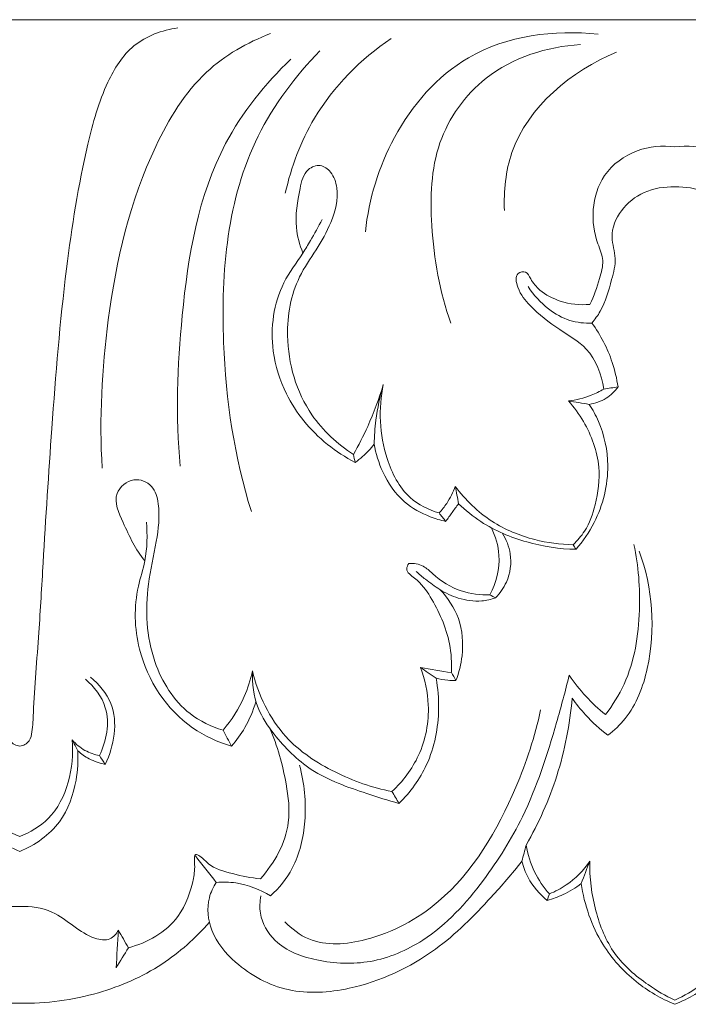
# Model space of a CAD drawing. Units: millimetres. Extents: x -2132 to 451, y -737 to 303.
# Drawn here: x -976 to -937, y -97 to -39 of the extents above; entities that cross this region are included whole.
import ezdxf

# ---------------------------------------------------------------- set-up
doc = ezdxf.new("R2010")
doc.units = ezdxf.units.MM
doc.header["$MEASUREMENT"] = 0
doc.layers.get('0').update_dxf_attribs({"lineweight": 5})

msp = doc.modelspace()

# ---------------------------------------------------------------- linework, layer by layer
for q in [(-1014.279, -38.705), (-860.433, -38.705)]:
    msp.add_line((-937.356, -38.705), q)
for points, knots in [([(-975.817, -81.377), (-975.922, -81.37), (-976.141, -81.315), (-976.453, -81.031), (-976.584, -80.343), (-976.659, -78.235), (-976.948, -74.912), (-977.259, -69.348), (-977.714, -62.215), (-978.375, -53.987), (-979.462, -47.162), (-980.68, -42.697), (-982.365, -39.969), (-984.184, -39.317), (-985.102, -39.191)], [0, 0, 0, 0, 0.267288, 0.551883, 1.011162, 1.948176, 5.886267, 9.302618, 15.90499, 23.751455, 29.951693, 33.145651, 35.339489, 37.690244, 37.690244, 37.690244, 37.690244]), ([(-966.533, -39.191), (-967.451, -39.317), (-969.269, -39.969), (-970.955, -42.697), (-972.173, -47.162), (-973.259, -53.987), (-973.92, -62.215), (-974.376, -69.348), (-974.687, -74.912), (-974.976, -78.235), (-975.051, -80.343), (-975.182, -81.031), (-975.494, -81.315), (-975.712, -81.37), (-975.817, -81.377)], [-37.690244, -37.690244, -37.690244, -37.690244, -35.339489, -33.145651, -29.951693, -23.751455, -15.90499, -9.302618, -5.886267, -1.948176, -1.011162, -0.551883, -0.267288, 0, 0, 0, 0]), ([(-955.524, -51.159), (-955.316, -49.237), (-954.105, -45.253), (-949.525, -39.929), (-944.424, -39.273), (-941.865, -39.564)], [0, 0, 0, 0, 4.836088, 10.197122, 16.731112, 16.731112, 16.731112, 16.731112]), ([(-970.976, -65.057), (-971.147, -62.151), (-970.824, -55.69), (-968.936, -47.62), (-965.349, -41.691), (-962.46, -40.041), (-961.1, -39.523)], [0, 0, 0, 0, 7.281173, 16.089871, 20.518364, 24.203506, 24.203506, 24.203506, 24.203506]), ([(-960.224, -48.897), (-959.884, -47.357), (-958.543, -43.772), (-955.801, -41.015), (-954.011, -39.806)], [0, 0, 0, 0, 3.946447, 9.400617, 9.400617, 9.400617, 9.400617]), ([(-950.507, -56.532), (-951.162, -54.7), (-951.781, -51.157), (-951.63, -45.874), (-948.451, -41.409), (-944.854, -40.283), (-942.9, -40.17)], [0, 0, 0, 0, 4.874637, 8.936384, 12.843834, 17.80771, 17.80771, 17.80771, 17.80771]), ([(-966.396, -64.936), (-966.664, -61.999), (-966.445, -55.595), (-964.983, -46.901), (-961.402, -42.47), (-959.905, -41.018)], [0, 0, 0, 0, 7.376593, 16.068099, 21.323137, 21.323137, 21.323137, 21.323137]), ([(-962.215, -67.602), (-963.219, -64.402), (-964.323, -57.021), (-963.431, -47.028), (-959.625, -42.01), (-958.193, -40.533)], [0, 0, 0, 0, 8.399543, 18.64848, 23.828731, 23.828731, 23.828731, 23.828731]), ([(-947.361, -49.907), (-947.402, -48.766), (-947.025, -44.652), (-943.397, -41.696), (-940.79, -40.614)], [0, 0, 0, 0, 2.853267, 10.000395, 10.000395, 10.000395, 10.000395]), ([(-937.356, -46.173), (-938.089, -46.081), (-939.681, -46.218), (-941.623, -47.632), (-942.309, -49.838), (-942.041, -51.563), (-941.469, -52.859), (-941.825, -54.104), (-942.099, -54.947), (-942.346, -55.432)], [0, 0, 0, 0, 1.874792, 3.901086, 5.662124, 7.355316, 8.206154, 9.092367, 10.456371, 10.456371, 10.456371, 10.456371]), ([(-937.356, -46.173), (-936.622, -46.081), (-935.03, -46.218), (-933.089, -47.632), (-932.402, -49.838), (-932.671, -51.563), (-933.242, -52.859), (-932.887, -54.104), (-932.612, -54.947), (-932.365, -55.432)], [0, 0, 0, 0, 1.874792, 3.901086, 5.662124, 7.355316, 8.206154, 9.092367, 10.456371, 10.456371, 10.456371, 10.456371]), ([(-956.224, -64.242), (-957.168, -63.636), (-959.252, -61.725), (-960.406, -57.727), (-959.786, -54.226), (-958.403, -52.245), (-957.442, -50.596), (-957.036, -48.932), (-957.429, -47.687), (-958.155, -47.142), (-959.117, -47.517), (-959.452, -49.014), (-959.735, -50.659), (-959.386, -51.934), (-959.195, -52.414)], [0, 0, 0, 0, 2.83315, 6.896154, 9.825835, 11.387281, 12.91899, 14.634434, 15.459953, 16.065695, 16.688182, 17.700244, 19.618006, 20.911425, 20.911425, 20.911425, 20.911425]), ([(-942.225, -56.523), (-942.045, -56.307), (-941.484, -55.54), (-941.137, -54.21), (-940.724, -52.725), (-941.23, -51.354), (-940.59, -49.798), (-939.178, -48.711), (-937.967, -48.502), (-937.356, -48.528)], [0, 0, 0, 0, 0.707126, 2.361227, 3.414527, 4.464346, 5.840997, 7.272951, 8.82457, 8.82457, 8.82457, 8.82457]), ([(-932.486, -56.523), (-932.666, -56.307), (-933.228, -55.54), (-933.575, -54.21), (-933.987, -52.725), (-933.481, -51.354), (-934.122, -49.798), (-935.533, -48.711), (-936.745, -48.502), (-937.356, -48.528)], [0, 0, 0, 0, 0.707126, 2.361227, 3.414527, 4.464346, 5.840997, 7.272951, 8.82457, 8.82457, 8.82457, 8.82457]), ([(-958.063, -50.439), (-958.281, -50.86), (-958.65, -51.524), (-959.395, -52.767), (-960.821, -54.621), (-961.228, -57.745), (-960.549, -59.896), (-960.16, -60.678)], [0, 0, 0, 0, 1.191157, 1.90489, 3.639952, 7.020802, 9.21226, 9.21226, 9.21226, 9.21226]), ([(-942.346, -55.432), (-942.927, -55.482), (-943.98, -55.366), (-945.201, -54.741), (-945.777, -54.07), (-946.038, -53.437), (-946.792, -53.595), (-946.56, -54.692), (-945.695, -55.743), (-944.232, -56.906), (-942.237, -58.006), (-941.663, -59.558), (-941.527, -60.402)], [10.456371, 10.456371, 10.456371, 10.456371, 11.93462, 13.081509, 13.800083, 14.2048, 14.585306, 15.250597, 16.338279, 18.221078, 19.848107, 21.98814, 21.98814, 21.98814, 21.98814]), ([(-945.97, -54.385), (-945.649, -54.884), (-944.908, -55.685), (-943.585, -56.453), (-942.657, -56.547), (-942.225, -56.523)], [-3.789841, -3.789841, -3.789841, -3.789841, -2.29963, -1.097083, 0, 0, 0, 0]), ([(-940.693, -60.277), (-940.764, -59.789), (-941.075, -58.455), (-941.717, -57.225), (-942.225, -56.523)], [0, 0, 0, 0, 1.234262, 3.411567, 3.411567, 3.411567, 3.411567]), ([(-954.471, -60.13), (-954.722, -60.971), (-955.244, -62.376), (-955.92, -63.707), (-956.224, -64.242)], [0, 0, 0, 0, 2.19745, 3.74065, 3.74065, 3.74065, 3.74065]), ([(-955.008, -63.634), (-954.997, -63.168), (-954.909, -61.985), (-954.669, -60.82), (-954.471, -60.13)], [6.049918, 6.049918, 6.049918, 6.049918, 7.216828, 9.012067, 9.012067, 9.012067, 9.012067]), ([(-954.471, -60.13), (-954.772, -61.554), (-954.65, -63.993), (-953.242, -66.792), (-951.811, -67.501), (-951.194, -67.683)], [9.012067, 9.012067, 9.012067, 9.012067, 12.652833, 14.865351, 16.495623, 16.495623, 16.495623, 16.495623]), ([(-960.16, -60.678), (-959.873, -61.242), (-958.833, -62.883), (-957.267, -64.12), (-956.123, -64.712)], [9.21226, 9.21226, 9.21226, 9.21226, 10.799876, 14.059291, 14.059291, 14.059291, 14.059291]), ([(-941.527, -60.402), (-941.762, -60.543), (-942.424, -60.873), (-943.149, -61.05), (-943.608, -61.1)], [21.98814, 21.98814, 21.98814, 21.98814, 22.682248, 23.85185, 23.85185, 23.85185, 23.85185]), ([(-942.382, -61.302), (-942.034, -61.249), (-941.378, -61.023), (-940.882, -60.537), (-940.693, -60.277)], [24.901905, 24.901905, 24.901905, 24.901905, 25.79408, 26.601638, 26.601638, 26.601638, 26.601638]), ([(-943.608, -61.1), (-943.273, -61.472), (-942.426, -62.639), (-941.637, -64.775), (-941.923, -67.037), (-942.477, -68.615), (-943.076, -69.307), (-943.329, -69.545)], [0, 0, 0, 0, 1.258264, 3.615866, 5.46766, 6.859811, 7.734574, 7.734574, 7.734574, 7.734574]), ([(-943.157, -69.818), (-942.742, -69.342), (-941.734, -67.861), (-941.059, -65.161), (-941.57, -62.731), (-942.175, -61.618), (-942.382, -61.302)], [8.004967, 8.004967, 8.004967, 8.004967, 9.594154, 12.466277, 14.680532, 15.629727, 15.629727, 15.629727, 15.629727]), ([(-956.123, -64.712), (-955.972, -64.605), (-955.565, -64.284), (-955.21, -63.9), (-955.008, -63.634)], [4.14171, 4.14171, 4.14171, 4.14171, 4.60869, 5.447476, 5.447476, 5.447476, 5.447476]), ([(-950.802, -68.175), (-951.113, -68.109), (-951.973, -67.848), (-953.433, -67.054), (-954.523, -65.443), (-954.914, -64.194), (-955.008, -63.634)], [0.52713, 0.52713, 0.52713, 0.52713, 1.333378, 2.801258, 4.629162, 6.049918, 6.049918, 6.049918, 6.049918]), ([(-963.88, -80.44), (-964.571, -80.234), (-966.382, -79.378), (-968.32, -76.228), (-968.502, -72.504), (-967.775, -69.478), (-967.537, -67.534), (-967.935, -66.007), (-969.194, -65.5), (-970.498, -66.619), (-969.585, -68.583), (-969.025, -69.83), (-968.473, -70.494)], [0, 0, 0, 0, 1.828062, 4.918317, 8.714741, 10.842852, 12.702252, 13.610614, 14.539979, 15.604733, 17.047815, 19.220352, 19.220352, 19.220352, 19.220352]), ([(-950.244, -66.12), (-950.374, -66.47), (-950.654, -67.024), (-951.033, -67.506), (-951.194, -67.683)], [0, 0, 0, 0, 0.93585, 1.537484, 1.537484, 1.537484, 1.537484]), ([(-943.329, -69.545), (-944.084, -69.535), (-945.751, -69.31), (-948.251, -68.287), (-949.654, -66.916), (-950.244, -66.12)], [0, 0, 0, 0, 1.914756, 4.231069, 6.721132, 6.721132, 6.721132, 6.721132]), ([(-950.802, -68.175), (-950.682, -68.003), (-950.434, -67.657), (-950.182, -67.314), (-950.054, -67.141)], [0, 0, 0, 0, 0.527358, 1.069372, 1.069372, 1.069372, 1.069372]), ([(-950.054, -67.141), (-949.648, -67.531), (-948.438, -68.51), (-946.082, -69.503), (-944.131, -69.8), (-943.157, -69.818)], [7.587287, 7.587287, 7.587287, 7.587287, 9.00311, 11.486375, 13.957808, 13.957808, 13.957808, 13.957808]), ([(-963.379, -81.378), (-964.188, -81.141), (-966.685, -80.02), (-969.053, -76.396), (-969.129, -72.658), (-968.33, -70.276), (-968.317, -68.975), (-968.374, -68.217)], [0, 0, 0, 0, 2.135876, 6.801956, 9.878759, 11.16599, 13.06625, 13.06625, 13.06625, 13.06625]), ([(-948.124, -68.557), (-947.884, -69.057), (-947.488, -70.392), (-947.848, -71.787), (-948.21, -72.493)], [0, 0, 0, 0, 1.390976, 3.38102, 3.38102, 3.38102, 3.38102]), ([(-947.889, -72.671), (-947.625, -72.404), (-947.073, -71.626), (-946.873, -70.188), (-947.25, -69.245), (-947.476, -68.884)], [3.691112, 3.691112, 3.691112, 3.691112, 4.637682, 6.034683, 7.104071, 7.104071, 7.104071, 7.104071]), ([(-939.763, -69.538), (-939.489, -70.798), (-939.28, -73.573), (-939.835, -77.109), (-941.007, -78.973), (-941.434, -79.528)], [0, 0, 0, 0, 3.2268, 6.922967, 8.684143, 8.684143, 8.684143, 8.684143]), ([(-941.287, -80.741), (-940.914, -80.455), (-939.776, -79.387), (-938.378, -75.659), (-938.655, -72.079), (-939.452, -69.92)], [22.891841, 22.891841, 22.891841, 22.891841, 24.077829, 26.763772, 32.528545, 32.528545, 32.528545, 32.528545]), ([(-952.978, -70.648), (-953.04, -70.741), (-953.209, -71.112), (-952.345, -71.663), (-951.424, -72.974), (-950.531, -74.926), (-950.447, -76.498), (-950.472, -77.064)], [4.415186, 4.415186, 4.415186, 4.415186, 4.695774, 5.295489, 6.49492, 8.986023, 10.402785, 10.402785, 10.402785, 10.402785]), ([(-948.21, -72.493), (-948.778, -72.515), (-950.026, -72.36), (-951.289, -71.566), (-952.134, -70.712), (-952.69, -70.634), (-952.978, -70.648)], [0, 0, 0, 0, 1.440418, 3.099239, 3.681407, 4.415186, 4.415186, 4.415186, 4.415186]), ([(-952.536, -71.113), (-952.362, -71.275), (-951.921, -71.654), (-951.448, -71.993), (-951.16, -72.177)], [-1.464766, -1.464766, -1.464766, -1.464766, -0.865051, 0, 0, 0, 0]), ([(-951.16, -72.177), (-950.821, -72.392), (-950.028, -72.753), (-948.875, -72.934), (-948.148, -72.763), (-947.889, -72.671)], [0, 0, 0, 0, 1.013393, 2.185361, 2.88154, 2.88154, 2.88154, 2.88154]), ([(-950.209, -77.53), (-950.026, -77.063), (-949.731, -75.857), (-949.866, -73.873), (-950.686, -72.659), (-951.16, -72.177)], [10.849667, 10.849667, 10.849667, 10.849667, 12.106633, 13.930846, 15.633537, 15.633537, 15.633537, 15.633537]), ([(-952.29, -76.765), (-952.024, -77.462), (-951.645, -79.207), (-952.155, -81.902), (-953.32, -83.449), (-953.962, -84.046)], [0, 0, 0, 0, 1.869853, 4.38367, 6.592539, 6.592539, 6.592539, 6.592539]), ([(-971.964, -77.445), (-971.448, -77.89), (-970.361, -79.264), (-970.73, -81.089), (-971.135, -81.939)], [0, 0, 0, 0, 1.718279, 4.080008, 4.080008, 4.080008, 4.080008]), ([(-971.661, -77.322), (-971.162, -77.742), (-969.889, -79.229), (-970.278, -81.376), (-970.791, -82.452)], [0, 0, 0, 0, 1.645987, 4.635283, 4.635283, 4.635283, 4.635283]), ([(-962.154, -76.964), (-962.265, -77.481), (-962.663, -78.734), (-963.376, -79.852), (-963.88, -80.44)], [10.534216, 10.534216, 10.534216, 10.534216, 11.856507, 13.804094, 13.804094, 13.804094, 13.804094]), ([(-953.552, -84.744), (-954.187, -84.575), (-955.93, -84.006), (-958.675, -83.07), (-960.682, -81.038), (-962.008, -79.08), (-962.186, -77.692), (-962.154, -76.964)], [0, 0, 0, 0, 1.665257, 4.663866, 7.190781, 8.71211, 10.534216, 10.534216, 10.534216, 10.534216]), ([(-962.154, -76.964), (-961.808, -78.368), (-960.616, -80.898), (-957.361, -83.031), (-955.117, -83.824), (-953.962, -84.046)], [-9.595063, -9.595063, -9.595063, -9.595063, -5.975594, -2.984198, 0, 0, 0, 0]), ([(-943.564, -77.217), (-943.784, -78.15), (-944.554, -80.963), (-945.892, -85.176), (-948.61, -89.499), (-951.507, -92.712), (-955.143, -94.253), (-958.235, -94.124), (-960.756, -93.216), (-961.774, -91.485), (-961.721, -90.514), (-961.653, -90.183)], [11.328003, 11.328003, 11.328003, 11.328003, 13.724703, 18.639097, 22.299503, 26.503362, 29.308175, 31.969664, 34.245036, 35.764599, 36.610344, 36.610344, 36.610344, 36.610344]), ([(-951.373, -77.397), (-951.266, -77.982), (-951.125, -79.7), (-951.642, -82.395), (-952.89, -84.091), (-953.552, -84.744)], [-6.637886, -6.637886, -6.637886, -6.637886, -5.149927, -2.34224, 0, 0, 0, 0]), ([(-951.373, -77.397), (-951.147, -77.453), (-950.759, -77.519), (-950.368, -77.532), (-950.209, -77.53)], [2.4960422, 2.4960422, 2.4960422, 2.4960422, 3.0860737, 3.4881721, 3.4881721, 3.4881721, 3.4881721]), ([(-941.434, -79.528), (-941.841, -79.196), (-942.608, -78.474), (-943.266, -77.65), (-943.564, -77.217)], [8.684143, 8.684143, 8.684143, 8.684143, 10.007853, 11.328003, 11.328003, 11.328003, 11.328003]), ([(-946.088, -87.191), (-945.347, -85.906), (-944.102, -83.115), (-943.516, -80.106), (-943.384, -78.564)], [12.752306, 12.752306, 12.752306, 12.752306, 16.473816, 20.346433, 20.346433, 20.346433, 20.346433]), ([(-943.384, -78.564), (-943.143, -78.907), (-942.509, -79.699), (-941.757, -80.384), (-941.287, -80.741)], [20.346433, 20.346433, 20.346433, 20.346433, 21.400402, 22.891841, 22.891841, 22.891841, 22.891841]), ([(-961.961, -78.78), (-962.115, -79.305), (-962.506, -80.231), (-963.087, -81.042), (-963.379, -81.378)], [-2.489909, -2.489909, -2.489909, -2.489909, -1.119212, 0, 0, 0, 0]), ([(-960.261, -91.696), (-959.853, -92.115), (-958.442, -93.194), (-954.902, -92.872), (-950.062, -90.243), (-946.918, -84.885), (-945.565, -80.806), (-945.236, -79.245)], [0, 0, 0, 0, 1.472391, 4.285545, 8.338777, 15.134471, 19.126627, 19.126627, 19.126627, 19.126627]), ([(-961.145, -80.326), (-960.681, -81.363), (-960.183, -83.199), (-959.801, -86.361), (-960.862, -88.262), (-961.686, -89.169)], [0, 0, 0, 0, 2.849674, 4.737514, 7.823696, 7.823696, 7.823696, 7.823696]), ([(-975.817, -86.688), (-976.426, -86.441), (-978.455, -85.274), (-979.019, -82.623), (-978.902, -81.015)], [18.46523, 18.46523, 18.46523, 18.46523, 20.127454, 24.158665, 24.158665, 24.158665, 24.158665]), ([(-972.733, -81.015), (-972.616, -82.623), (-973.18, -85.274), (-975.208, -86.441), (-975.817, -86.688)], [12.771795, 12.771795, 12.771795, 12.771795, 16.803006, 18.46523, 18.46523, 18.46523, 18.46523]), ([(-971.135, -81.939), (-971.43, -81.882), (-972.03, -81.671), (-972.52, -81.259), (-972.733, -81.015)], [0, 0, 0, 0, 0.762972, 1.57788, 1.57788, 1.57788, 1.57788]), ([(-979.225, -81.652), (-979.261, -82.226), (-979.168, -83.682), (-978.339, -86.077), (-976.716, -87.197), (-975.817, -87.566)], [0, 0, 0, 0, 1.439589, 3.63478, 6.087492, 6.087492, 6.087492, 6.087492]), ([(-975.817, -87.566), (-974.919, -87.197), (-973.295, -86.077), (-972.467, -83.682), (-972.373, -82.226), (-972.409, -81.652)], [6.087492, 6.087492, 6.087492, 6.087492, 8.540204, 10.735395, 12.174984, 12.174984, 12.174984, 12.174984]), ([(-970.791, -82.452), (-971.12, -82.391), (-971.706, -82.193), (-972.207, -81.835), (-972.409, -81.652)], [4.597215, 4.597215, 4.597215, 4.597215, 5.44659, 6.134736, 6.134736, 6.134736, 6.134736]), ([(-961.096, -90.183), (-960.59, -89.716), (-959.525, -88.407), (-958.908, -85.643), (-959.098, -83.559), (-959.392, -82.503)], [2.803121, 2.803121, 2.803121, 2.803121, 4.538763, 6.935462, 9.678003, 9.678003, 9.678003, 9.678003]), ([(-944.724, -90.061), (-945.066, -89.672), (-945.672, -88.775), (-945.995, -87.735), (-946.088, -87.191)], [10.069734, 10.069734, 10.069734, 10.069734, 11.371033, 12.752306, 12.752306, 12.752306, 12.752306]), ([(-961.686, -89.169), (-962.24, -89.129), (-963.248, -88.904), (-964.608, -88.526), (-965.071, -87.924), (-965.599, -87.63), (-965.515, -88.48), (-965.642, -89.526), (-966.47, -91.933), (-968.334, -92.925), (-969.436, -93.225)], [7.823696, 7.823696, 7.823696, 7.823696, 9.231688, 10.518322, 11.087987, 11.311858, 11.690086, 12.495715, 14.508211, 17.403343, 17.403343, 17.403343, 17.403343]), ([(-946.333, -88.138), (-946.904, -88.868), (-948.492, -90.694), (-951.527, -93.761), (-955.754, -95.724), (-960.081, -96.026), (-962.965, -94.475), (-964.674, -92.432), (-964.884, -90.55), (-964.456, -89.659), (-964.275, -89.385)], [-21.131556, -21.131556, -21.131556, -21.131556, -18.803336, -15.037432, -10.347933, -7.326264, -4.382459, -2.423046, -0.824592, 0, 0, 0, 0]), ([(-946.333, -88.138), (-946.25, -88.468), (-945.923, -89.349), (-945.3, -90.082), (-944.844, -90.451)], [0, 0, 0, 0, 0.851116, 2.332815, 2.332815, 2.332815, 2.332815]), ([(-944.724, -90.061), (-944.376, -89.923), (-943.457, -89.445), (-942.717, -88.679), (-942.349, -88.135)], [0, 0, 0, 0, 0.94884, 2.599697, 2.599697, 2.599697, 2.599697]), ([(-942.349, -88.135), (-942.373, -89.116), (-942.126, -91.016), (-941.064, -93.679), (-939.187, -95.286), (-937.903, -96.051), (-937.356, -96.308)], [1.179786, 1.179786, 1.179786, 1.179786, 3.634252, 5.92501, 8.172825, 9.70356, 9.70356, 9.70356, 9.70356]), ([(-932.363, -88.135), (-932.339, -89.116), (-932.586, -91.016), (-933.647, -93.679), (-935.524, -95.286), (-936.808, -96.051), (-937.356, -96.308)], [1.179786, 1.179786, 1.179786, 1.179786, 3.634252, 5.92501, 8.172825, 9.70356, 9.70356, 9.70356, 9.70356]), ([(-964.275, -89.385), (-963.894, -89.354), (-962.78, -89.379), (-961.71, -89.797), (-961.096, -90.183)], [0, 0, 0, 0, 0.970402, 2.803121, 2.803121, 2.803121, 2.803121]), ([(-942.853, -89.455), (-943.184, -89.705), (-943.826, -90.098), (-944.526, -90.36), (-944.844, -90.451)], [7.843582, 7.843582, 7.843582, 7.843582, 8.890761, 9.728913, 9.728913, 9.728913, 9.728913]), ([(-937.356, -96.547), (-938.166, -96.214), (-939.79, -95.267), (-941.914, -92.909), (-942.67, -90.706), (-942.853, -89.455)], [0, 0, 0, 0, 2.217713, 4.681078, 7.843582, 7.843582, 7.843582, 7.843582]), ([(-937.356, -96.547), (-936.545, -96.214), (-934.921, -95.267), (-932.797, -92.909), (-932.041, -90.706), (-931.858, -89.455)], [0, 0, 0, 0, 2.217713, 4.681078, 7.843582, 7.843582, 7.843582, 7.843582]), ([(-975.817, -90.794), (-976.466, -90.772), (-977.654, -90.942), (-978.97, -91.952), (-980.006, -92.671), (-981.108, -92.855), (-981.495, -92.4), (-981.609, -92.194)], [8.450871, 8.450871, 8.450871, 8.450871, 10.074497, 11.370055, 12.561212, 13.310015, 13.897928, 13.897928, 13.897928, 13.897928]), ([(-970.026, -92.194), (-970.139, -92.4), (-970.526, -92.855), (-971.629, -92.671), (-972.665, -91.952), (-973.981, -90.942), (-975.168, -90.772), (-975.817, -90.794)], [3.003814, 3.003814, 3.003814, 3.003814, 3.591727, 4.34053, 5.531687, 6.827245, 8.450871, 8.450871, 8.450871, 8.450871]), ([(-986.952, -91.718), (-986.139, -92.66), (-984.162, -94.429), (-980.304, -96.119), (-977.369, -96.508), (-975.817, -96.481)], [0, 0, 0, 0, 3.131062, 6.578909, 10.51741, 10.51741, 10.51741, 10.51741]), ([(-964.683, -91.718), (-965.496, -92.66), (-967.473, -94.429), (-971.331, -96.119), (-974.265, -96.508), (-975.817, -96.481)], [0, 0, 0, 0, 3.131062, 6.578909, 10.51741, 10.51741, 10.51741, 10.51741])]:
    msp.add_open_spline(points, degree=3, knots=knots)
for points in [[(-941.527, -60.402), (-941.249, -60.361), (-940.971, -60.319), (-940.693, -60.277)], [(-943.608, -61.1), (-943.199, -61.168), (-942.791, -61.235), (-942.382, -61.302)], [(-956.224, -64.242), (-956.19, -64.399), (-956.157, -64.555), (-956.123, -64.712)], [(-950.244, -66.12), (-950.18, -66.461), (-950.117, -66.801), (-950.054, -67.141)], [(-951.194, -67.683), (-951.063, -67.847), (-950.933, -68.011), (-950.802, -68.175)], [(-943.329, -69.545), (-943.272, -69.636), (-943.214, -69.727), (-943.157, -69.818)], [(-948.21, -72.493), (-948.103, -72.552), (-947.996, -72.612), (-947.889, -72.671)], [(-950.472, -77.064), (-951.078, -76.964), (-951.684, -76.865), (-952.29, -76.765)], [(-952.29, -76.765), (-951.984, -76.975), (-951.679, -77.186), (-951.373, -77.397)], [(-950.472, -77.064), (-950.384, -77.219), (-950.297, -77.374), (-950.209, -77.53)], [(-963.379, -81.378), (-963.546, -81.065), (-963.713, -80.753), (-963.88, -80.44)], [(-972.409, -81.652), (-972.517, -81.44), (-972.625, -81.227), (-972.733, -81.015)], [(-971.135, -81.939), (-971.02, -82.11), (-970.906, -82.281), (-970.791, -82.452)], [(-953.962, -84.046), (-953.825, -84.278), (-953.688, -84.511), (-953.552, -84.744)], [(-946.088, -87.191), (-946.17, -87.507), (-946.252, -87.823), (-946.333, -88.138)], [(-965.504, -87.823), (-965.094, -88.343), (-964.685, -88.864), (-964.275, -89.385)], [(-942.853, -89.455), (-942.685, -89.015), (-942.517, -88.575), (-942.349, -88.135)], [(-944.844, -90.451), (-944.804, -90.321), (-944.764, -90.191), (-944.724, -90.061)], [(-970.157, -94.405), (-970.113, -93.668), (-970.07, -92.931), (-970.026, -92.194)], [(-970.026, -92.194), (-969.829, -92.538), (-969.633, -92.881), (-969.436, -93.225)], [(-969.436, -93.225), (-969.676, -93.618), (-969.917, -94.012), (-970.157, -94.405)]]:
    msp.add_open_spline(points, degree=3)

doc.saveas('drawing.dxf')
